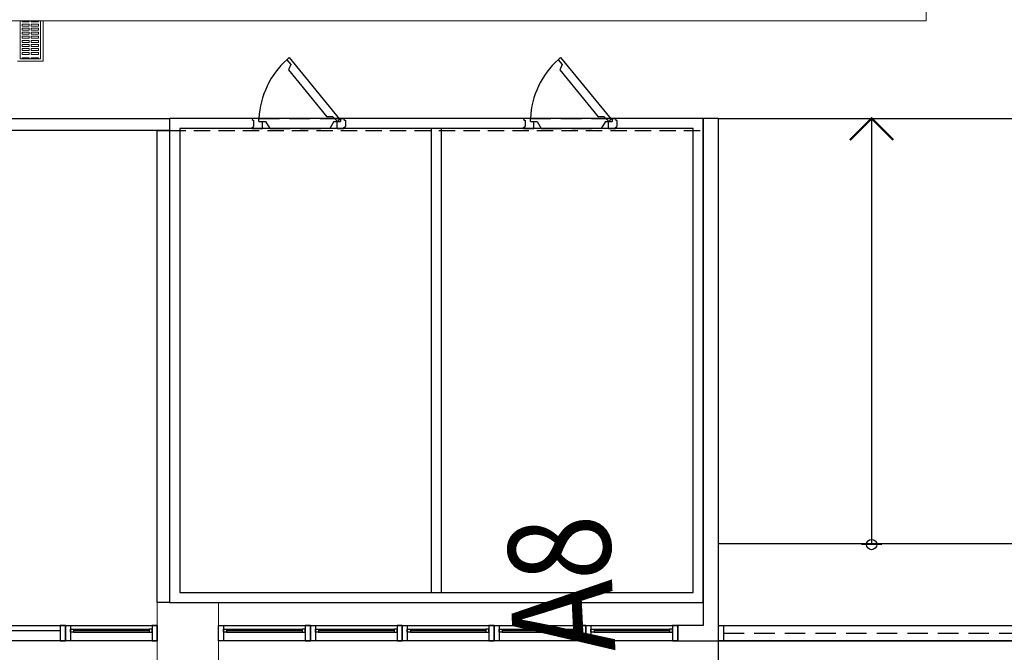
# Model space of a CAD drawing. Units: millimetres. Extents: x -74768 to 187415, y -46115 to 76392.
# Drawn here: x -22825 to -21860, y 35161 to 35781 of the extents above; entities that cross this region are included whole.
import ezdxf

# ---------------------------------------------------------------- set-up
doc = ezdxf.new("R2010")
doc.units = ezdxf.units.MM
doc.header["$LTSCALE"] = 80
for name, pattern in [('1F 全區$0$( Hidden )', [0.375, 0.25, -0.125]), ('1F 全區$0$11', [0.15, 0.1, -0.05]), ('1F 全區$0$HIDDEN', [0.375, 0.25, -0.125])]:
    doc.linetypes.add(name, pattern=pattern)
doc.layers.get('0').update_dxf_attribs({"color": 1})
for name, color, linetype in [('1F 全區$0$W', 67, 'Continuous'), ('1F 全區$0$廚具設備', 9, 'Continuous'), ('1F 全區$0$排水溝', 8, 'Continuous'), ('電話', 6, 'Continuous')]:
    doc.layers.add(name, color=color, linetype=linetype)
doc.styles.add('1F 全區$0$標楷體', font='kaiu.ttf')

# ---------------------------------------------------------------- blocks, each defined once
blk = doc.blocks.new('1F 全區$0$ROW')
at = {"layer": '1F 全區$0$W', "const_width": 0.01}
blk.add_lwpolyline([(0.1061, 0.1061), (0, 0), (0.1061, -0.1061)], dxfattribs=at)
blk = doc.blocks.new('1F 全區$0$W-150')
at = {"layer": '1F 全區$0$W', "color": 67}
for points in [[(-145, -5), (-150, -5), (-150, 10), (-145, 10)], [(-150, 10), (-90, 10), (-90, -5), (-150, -5)], [(-95, -5), (-90, -5), (-90, 10), (-95, 10)], [(-85, -5), (-90, -5), (-90, 10), (-85, 10)], [(-90, 10), (0, 10), (0, -5), (-90, -5)], [(-5, -5), (0, -5), (0, 10), (-5, 10)], [(-82, 3.5), (-85, 3.5), (-85, 6.5), (-82, 6.5)], [(-8, 3.5), (-5, 3.5), (-5, 6.5), (-8, 6.5)]]:
    blk.add_lwpolyline(points, close=True, dxfattribs=at)
for points in [[(-145, 5), (-95, 5)], [(-82, 6.5), (-8, 6.5)], [(-82, 5), (-8, 5)], [(-82, 3.5), (-8, 3.5)]]:
    blk.add_lwpolyline(points, dxfattribs=at)
blk = doc.blocks.new('1F 全區$0$Cir')
at = {"layer": '1F 全區$0$W', "color": 67}
blk.add_line((-1, 0), (1, 0), dxfattribs=at)
blk.add_circle((0, 0), 0.5, dxfattribs=at)
blk = doc.blocks.new('1F 全區$0$fgfgfgfghjhhh')
at = {"color": 0}
for p, q in [((-12.65, 67.44), (-10.38, 69.7)), ((-10.38, 69.7), (39.07, 9.05)), ((-12.65, 67.44), (-8.8, 62.83)), ((-8.8, 62.83), (-11.07, 57.48)), ((-11.07, 57.48), (26.53, 11.33)), ((-40, 10), (-46.75, 10)), ((-46.75, 10), (-46.75, 9)), ((32.23, 11.42), (26.53, 11.33)), ((32.23, 11.42), (36.8, 6.8)), ((40, 10), (43.25, 10)), ((40, 10), (40, 6.8)), ((43.25, 10), (43.25, 9)), ((-46.75, 9), (-45.25, 8)), ((-46.75, 1), (-45.25, 2)), ((-46.75, 0), (-46.75, 1)), ((-46.75, 0), (-36.55, 0)), ((-45.25, 8), (-45.25, 2)), ((-36.55, 0), (-36.55, 6.8)), ((36.55, 0), (36.55, 6.8)), ((39.07, 9.05), (36.8, 6.8)), ((43.25, 9), (44.75, 8)), ((43.25, 1), (44.75, 2)), ((43.25, 0), (43.25, 1)), ((44.75, 8), (44.75, 2)), ((36.55, 0), (43.25, 0))]:
    blk.add_line(p, q, dxfattribs=at)
at = {"color": 0, "linetype": '1F 全區$0$HIDDEN'}
for p, q in [((-40, 10), (40, 10)), ((-40, 6.8), (-40, 10)), ((-40, 6.8), (-33.5, 6.8)), ((-33.5, 6.8), (-29.5, 0)), ((-29.5, 0), (29.5, 0)), ((33.5, 6.8), (29.5, 0)), ((33.5, 6.8), (40, 6.8))]:
    blk.add_line(p, q, dxfattribs=at)
at = {"color": 0}
blk.add_arc((42.18, 6.11), 82.27, 131.79694, 177.28812, dxfattribs=at)
blk = doc.blocks.new('1F 全區$0$W-90')
at = {"layer": '1F 全區$0$W', "color": 67}
for points in [[(-85, -5), (-90, -5), (-90, 10), (-85, 10)], [(-90, 10), (0, 10), (0, -5), (-90, -5)], [(-5, -5), (0, -5), (0, 10), (-5, 10)], [(-82, 3.5), (-85, 3.5), (-85, 6.5), (-82, 6.5)], [(-8, 3.5), (-5, 3.5), (-5, 6.5), (-8, 6.5)]]:
    blk.add_lwpolyline(points, close=True, dxfattribs=at)
for points in [[(-82, 6.5), (-8, 6.5)], [(-82, 5), (-8, 5)], [(-82, 3.5), (-8, 3.5)]]:
    blk.add_lwpolyline(points, dxfattribs=at)
blk = doc.blocks.new('1F 全區$0$凌雲崗聯合餐廳1110817')
at = {"layer": '1F 全區$0$W', "linetype": 'Continuous'}
blk.add_line((2220.00033, 604.5, -2836.96783), (2220.00106, 186.79198, -2836.96783), dxfattribs=at)
for points, elevation in [([(1075, 604.5), (1532, 604.5), (1532, 592.5), (1075, 592.5)], -2836.97), ([(2055, 604.5), (1532, 604.5), (1532, 130), (2055, 130)], -2836.96783), ([(2055, 107.5), (2030, 107.5), (2030, 92.5), (2070, 92.5), (2070, 604.5), (2055, 604.5)], -2836.96783), ([(2070, 604.5), (2370, 604.5), (2370, 187.5), (2070, 187.5)], -2836.96783), ([(1520, 130), (1520, 592.5), (1532, 592.5), (1532, 130)], -2836.97), ([(2045, 594.5), (1542, 594.5), (1542, 140), (2045, 140)], -2836.96783), ([(1788.5, 594.5), (1788.5, 140), (1798.5, 140), (1798.5, 594.5)], -2836.96783), ([(2070, 107.5), (2075, 107.5), (2075, 92.5), (2070, 92.5)], -2836.96783), ([(2070, 107.5), (2370, 107.5), (2370, 92.5), (2070, 92.5)], -2836.96783), ([(2070, 92.5), (2370, 92.5), (2370, -695), (2070, -695)], -2836.96783)]:
    blk.add_lwpolyline(points, close=True, dxfattribs=dict(at, elevation=elevation))
at = {"layer": '1F 全區$0$W', "linetype": '1F 全區$0$11', "ltscale": 2, "elevation": -2836.96783}
blk.add_lwpolyline([(1532, 592.5), (2055, 592.5), (2055, 604.5), (1532, 604.5)], close=True, dxfattribs=at)
at = {"layer": '1F 全區$0$W', "linetype": 'Continuous', "elevation": -2836.96783}
blk.add_lwpolyline([(2070, 604.5), (2370, 604.5)], dxfattribs=at)
at = {"layer": '1F 全區$0$W', "linetype": 'Continuous', "lineweight": 5, "elevation": -2836.96783}
blk.add_lwpolyline([(1580, 130), (1520, 130), (1520, 70), (1580, 70)], close=True, dxfattribs=at)
at = {"layer": '1F 全區$0$W', "linetype": '1F 全區$0$( Hidden )', "elevation": -2836.96783}
blk.add_lwpolyline([(2075, 100), (2364.10912, 100)], dxfattribs=at)
at = {"layer": '1F 全區$0$W', "linetype": 'Continuous'}
for name, p in [('1F 全區$0$fgfgfgfghjhhh', (1659.65405, 594.5, -2836.96783)), ('1F 全區$0$fgfgfgfghjhhh', (1925.60785, 594.5, -2836.96783)), ('1F 全區$0$W-150', (1520, 97.5, -2836.96783))]:
    blk.add_blockref(name, p, dxfattribs=at)
at = {"layer": '1F 全區$0$W', "linetype": 'Continuous', "extrusion": (0, 0, -1), "xscale": 200, "yscale": 200, "zscale": -200, "rotation": 270}
blk.add_blockref('1F 全區$0$ROW', (-2220, 604.5, 2836.96783), dxfattribs=at)
at = {"layer": '1F 全區$0$W', "linetype": 'Continuous', "xscale": 10, "yscale": 10, "zscale": 10, "rotation": 180}
blk.add_blockref('1F 全區$0$Cir', (2220.00106, 186.79198, -2836.96783), dxfattribs=at)
at = {"layer": '1F 全區$0$W', "linetype": 'Continuous', "rotation": 359.9999999999997}
for p in [(1670, 97.5, -2836.97), (1760, 97.5, -2836.97), (1850, 97.5, -2836.97), (1940, 97.5, -2836.97), (2030, 97.5, -2836.97)]:
    blk.add_blockref('1F 全區$0$W-90', p, dxfattribs=at)
blk = doc.blocks.new('1F 全區$0$凌-水保排水-1111124')
at = {"layer": '1F 全區$0$排水溝', "style": '1F 全區$0$標楷體', "width": 0.85}
blk.add_text('GA8', height=1, rotation=43.3368, dxfattribs=at).set_placement((-61.0779, 72.0324))
blk = doc.blocks.new('1F 全區$0$A$C13342AA6')
at = {"layer": '1F 全區$0$廚具設備', "lineweight": 0}
for p, q in [((1023.73, 666.6), (1023.73, 641.6)), ((1023.73, 641.6), (-976.27, 641.6)), ((135.97, 641.6), (135.97, 604.6)), ((155.97, 641.6), (155.97, 604.6)), ((155.97, 604.6), (155.97, 641.6)), ((158.47, 602.1), (158.47, 641.6)), ((133.47, 602.1), (158.47, 602.1)), ((135.97, 604.6), (155.97, 604.6)), ((151.97, 602.1), (139.97, 602.1))]:
    blk.add_line(p, q, dxfattribs=at)
for points in [[(135.97, 604.6), (135.97, 641.6), (137.97, 641.6), (137.97, 640.6), (144.97, 640.6), (144.97, 641.6), (146.97, 641.6), (146.97, 640.6), (153.97, 640.6), (153.97, 641.6), (155.97, 641.6), (155.97, 604.6), (153.97, 604.6), (153.97, 605.6), (146.97, 605.6), (146.97, 604.6), (144.97, 604.6), (144.97, 605.6), (137.97, 605.6), (137.97, 604.6)], [(144.97, 636.6), (144.97, 638.6), (137.97, 638.6), (137.97, 636.6)], [(146.97, 636.6), (146.97, 638.6), (153.97, 638.6), (153.97, 636.6)], [(144.97, 632.6), (144.97, 634.6), (137.97, 634.6), (137.97, 632.6)], [(144.97, 628.6), (144.97, 630.6), (137.97, 630.6), (137.97, 628.6)], [(146.97, 632.6), (146.97, 634.6), (153.97, 634.6), (153.97, 632.6)], [(146.97, 628.6), (146.97, 630.6), (153.97, 630.6), (153.97, 628.6)], [(144.97, 624.6), (144.97, 626.6), (137.97, 626.6), (137.97, 624.6)], [(144.97, 620.6), (144.97, 622.6), (137.97, 622.6), (137.97, 620.6)], [(144.97, 616.6), (144.97, 618.6), (137.97, 618.6), (137.97, 616.6)], [(146.97, 624.6), (146.97, 626.6), (153.97, 626.6), (153.97, 624.6)], [(146.97, 620.6), (146.97, 622.6), (153.97, 622.6), (153.97, 620.6)], [(146.97, 616.6), (146.97, 618.6), (153.97, 618.6), (153.97, 616.6)], [(144.97, 612.6), (144.97, 614.6), (137.97, 614.6), (137.97, 612.6)], [(144.97, 608.6), (144.97, 610.6), (137.97, 610.6), (137.97, 608.6)], [(146.97, 612.6), (146.97, 614.6), (153.97, 614.6), (153.97, 612.6)], [(146.97, 608.6), (146.97, 610.6), (153.97, 610.6), (153.97, 608.6)]]:
    blk.add_lwpolyline(points, close=True, dxfattribs=at)
blk = doc.blocks.new('1F 全區', base_point=(262885.24, 21049.66))
at = {"layer": '1F 全區$0$W', "linetype": 'Continuous'}
blk.add_blockref('1F 全區$0$凌雲崗聯合餐廳1110817', (264340.24, 20894.63, 2836.97), dxfattribs=at)
at = {"layer": '1F 全區$0$廚具設備'}
blk.add_blockref('1F 全區$0$A$C13342AA6', (265589.84, 20952.94, 2836.97), dxfattribs=at)
at = {"layer": '1F 全區$0$排水溝', "xscale": 100, "yscale": 100, "zscale": 100, "rotation": 49.48940349611831}
blk.add_blockref('1F 全區$0$凌-水保排水-1111124', (275757.26, 20862.16), dxfattribs=at)

msp = doc.modelspace()

# ---------------------------------------------------------------- block references
at = {"layer": '電話'}
msp.add_blockref('1F 全區', (-25665.288, 35234.522), dxfattribs=at)

doc.saveas('drawing.dxf')
